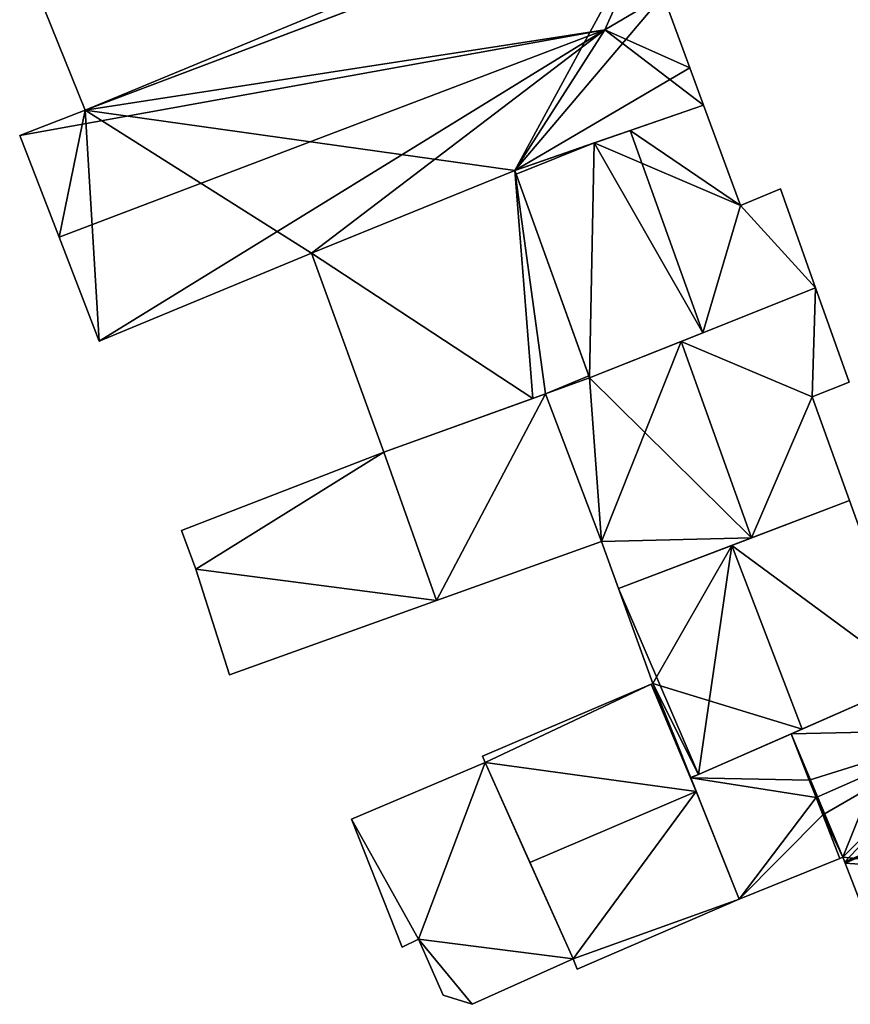
# Model space of a CAD drawing. Units: metres. Extents: x 71872 to 72502, y 348068 to 348518.
# Drawn here: x 72280 to 72304, y 348186 to 348213 of the extents above; entities that cross this region are included whole.
import ezdxf

# ---------------------------------------------------------------- set-up
doc = ezdxf.new("R2010")
doc.units = ezdxf.units.M
for name, color, linetype in [('FacadeFaces', 253, 'Continuous'), ('FloorBoundary', 4, 'Continuous'), ('FloorFaces', 253, 'Continuous'), ('OuterEaves', 4, 'Continuous'), ('RoofFaces', 24, 'Continuous'), ('RoofLines', 2, 'Continuous')]:
    doc.layers.add(name, color=color, linetype=linetype)

msp = doc.modelspace()

# ---------------------------------------------------------------- linework, layer by layer
at = {"layer": 'FacadeFaces'}
for points in [[(72298.401, 348216.797, 268.036), (72298.401, 348216.797, 261.033), (72282.16, 348210.642, 268.03), (72298.401, 348216.797, 268.036)], [(72298.401, 348216.797, 261.033), (72282.16, 348210.642, 261.033), (72282.16, 348210.642, 268.03), (72298.401, 348216.797, 261.033)], [(72282.16, 348210.642, 267.971), (72282.16, 348210.642, 261.03), (72290.778, 348213.908, 267.971), (72282.16, 348210.642, 267.971)], [(72282.16, 348210.642, 261.03), (72290.778, 348213.908, 261.03), (72290.778, 348213.908, 267.971), (72282.16, 348210.642, 261.03)], [(72299.035, 348211.825, 268.667), (72299.035, 348211.825, 261.033), (72298.29, 348213.854, 268.648), (72299.035, 348211.825, 268.667)], [(72299.035, 348211.825, 261.033), (72298.29, 348213.854, 261.033), (72298.29, 348213.854, 268.648), (72299.035, 348211.825, 261.033)], [(72281.029, 348213.454, 268.949), (72281.029, 348213.454, 261.03), (72282.16, 348210.642, 267.971), (72281.029, 348213.454, 268.949)], [(72281.029, 348213.454, 261.03), (72282.16, 348210.642, 261.03), (72282.16, 348210.642, 267.971), (72281.029, 348213.454, 261.03)], [(72299.417, 348210.785, 268.086), (72299.035, 348211.825, 261.033), (72299.035, 348211.825, 268.667), (72299.417, 348210.785, 268.086)], [(72299.417, 348210.785, 261.033), (72299.035, 348211.825, 261.033), (72299.417, 348210.785, 268.086), (72299.417, 348210.785, 261.033)], [(72294.149, 348208.962, 268.173), (72294.149, 348208.962, 261.033), (72299.417, 348210.785, 268.086), (72294.149, 348208.962, 268.173)], [(72294.149, 348208.962, 261.033), (72299.417, 348210.785, 261.033), (72299.417, 348210.785, 268.086), (72294.149, 348208.962, 261.033)], [(72299.417, 348210.785, 269.618), (72297.364, 348210.074, 261.221), (72297.364, 348210.074, 270.205), (72299.417, 348210.785, 269.618)], [(72299.417, 348210.785, 261.221), (72297.364, 348210.074, 261.221), (72299.417, 348210.785, 269.618), (72299.417, 348210.785, 261.221)], [(72300.443, 348207.989, 269.613), (72299.417, 348210.785, 261.221), (72299.417, 348210.785, 269.618), (72300.443, 348207.989, 269.613)], [(72300.443, 348207.989, 269.613), (72300.443, 348207.989, 261.221), (72299.417, 348210.785, 261.221), (72300.443, 348207.989, 269.613)], [(72282.16, 348210.642, 268.03), (72280.334, 348209.936, 261.033), (72280.334, 348209.936, 268.036), (72282.16, 348210.642, 268.03)], [(72282.16, 348210.642, 268.03), (72282.16, 348210.642, 261.033), (72280.334, 348209.936, 261.033), (72282.16, 348210.642, 268.03)], [(72280.334, 348209.936, 268.036), (72281.431, 348207.103, 261.033), (72281.431, 348207.103, 269.629), (72280.334, 348209.936, 268.036)], [(72280.334, 348209.936, 261.033), (72281.431, 348207.103, 261.033), (72280.334, 348209.936, 268.036), (72280.334, 348209.936, 261.033)], [(72297.364, 348210.074, 270.205), (72297.364, 348210.074, 261.221), (72296.366, 348209.729, 269.92), (72297.364, 348210.074, 270.205)], [(72297.364, 348210.074, 261.221), (72296.366, 348209.729, 261.221), (72296.366, 348209.729, 269.92), (72297.364, 348210.074, 261.221)], [(72296.366, 348209.729, 269.92), (72296.366, 348209.729, 261.221), (72294.149, 348208.962, 269.286), (72296.366, 348209.729, 269.92)], [(72296.366, 348209.729, 261.221), (72294.149, 348208.962, 261.221), (72294.149, 348208.962, 269.286), (72296.366, 348209.729, 261.221)], [(72288.475, 348206.655, 268.099), (72294.149, 348208.962, 261.033), (72294.149, 348208.962, 268.173), (72288.475, 348206.655, 268.099)], [(72288.475, 348206.655, 261.033), (72294.149, 348208.962, 261.033), (72288.475, 348206.655, 268.099), (72288.475, 348206.655, 261.033)], [(72294.149, 348208.962, 268.28), (72294.149, 348208.962, 261.296), (72288.475, 348206.655, 267.512), (72294.149, 348208.962, 268.28)], [(72294.149, 348208.962, 261.296), (72288.475, 348206.655, 261.296), (72288.475, 348206.655, 267.512), (72294.149, 348208.962, 261.296)], [(72294.149, 348208.962, 269.286), (72294.149, 348208.962, 261.221), (72294.186, 348208.858, 269.286), (72294.149, 348208.962, 269.286)], [(72294.149, 348208.962, 261.221), (72294.186, 348208.858, 261.221), (72294.186, 348208.858, 269.286), (72294.149, 348208.962, 261.221)], [(72296.209, 348203.235, 268.28), (72294.149, 348208.962, 261.296), (72294.149, 348208.962, 268.28), (72296.209, 348203.235, 268.28)], [(72296.209, 348203.235, 261.296), (72294.149, 348208.962, 261.296), (72296.209, 348203.235, 268.28), (72296.209, 348203.235, 261.296)], [(72294.186, 348208.858, 269.286), (72296.232, 348203.172, 261.221), (72296.232, 348203.172, 269.286), (72294.186, 348208.858, 269.286)], [(72294.186, 348208.858, 261.221), (72296.232, 348203.172, 261.221), (72294.186, 348208.858, 269.286), (72294.186, 348208.858, 261.221)], [(72301.56, 348208.454, 269.286), (72300.443, 348207.989, 261.221), (72300.443, 348207.989, 269.613), (72301.56, 348208.454, 269.286)], [(72301.56, 348208.454, 261.221), (72300.443, 348207.989, 261.221), (72301.56, 348208.454, 269.286), (72301.56, 348208.454, 261.221)], [(72302.539, 348205.692, 269.29), (72302.539, 348205.692, 261.221), (72301.56, 348208.454, 269.286), (72302.539, 348205.692, 269.29)], [(72302.539, 348205.692, 261.221), (72301.56, 348208.454, 261.221), (72301.56, 348208.454, 269.286), (72302.539, 348205.692, 261.221)], [(72281.431, 348207.103, 269.629), (72281.431, 348207.103, 261.033), (72282.554, 348204.202, 267.998), (72281.431, 348207.103, 269.629)], [(72281.431, 348207.103, 261.033), (72282.554, 348204.202, 261.033), (72282.554, 348204.202, 267.998), (72281.431, 348207.103, 261.033)], [(72282.554, 348204.202, 267.998), (72288.475, 348206.655, 261.033), (72288.475, 348206.655, 268.099), (72282.554, 348204.202, 267.998)], [(72282.554, 348204.202, 261.033), (72288.475, 348206.655, 261.033), (72282.554, 348204.202, 267.998), (72282.554, 348204.202, 261.033)], [(72288.475, 348206.655, 267.512), (72290.493, 348201.103, 261.296), (72290.493, 348201.103, 267.515), (72288.475, 348206.655, 267.512)], [(72288.475, 348206.655, 267.512), (72288.475, 348206.655, 261.296), (72290.493, 348201.103, 261.296), (72288.475, 348206.655, 267.512)], [(72302.539, 348205.692, 267.213), (72298.79, 348204.194, 261.238), (72298.79, 348204.194, 270.681), (72302.539, 348205.692, 267.213)], [(72302.539, 348205.692, 261.238), (72298.79, 348204.194, 261.238), (72302.539, 348205.692, 267.213), (72302.539, 348205.692, 261.238)], [(72299.393, 348204.435, 270.205), (72299.393, 348204.435, 261.221), (72302.539, 348205.692, 269.29), (72299.393, 348204.435, 270.205)], [(72299.393, 348204.435, 261.221), (72302.539, 348205.692, 261.221), (72302.539, 348205.692, 269.29), (72299.393, 348204.435, 261.221)], [(72303.474, 348203.056, 267.22), (72303.474, 348203.056, 261.238), (72302.539, 348205.692, 267.213), (72303.474, 348203.056, 267.22)], [(72303.474, 348203.056, 261.238), (72302.539, 348205.692, 261.238), (72302.539, 348205.692, 267.213), (72303.474, 348203.056, 261.238)], [(72296.232, 348203.172, 269.286), (72299.393, 348204.435, 261.221), (72299.393, 348204.435, 270.205), (72296.232, 348203.172, 269.286)], [(72296.232, 348203.172, 261.221), (72299.393, 348204.435, 261.221), (72296.232, 348203.172, 269.286), (72296.232, 348203.172, 261.221)], [(72298.79, 348204.194, 270.681), (72298.79, 348204.194, 261.238), (72296.232, 348203.172, 268.315), (72298.79, 348204.194, 270.681)], [(72298.79, 348204.194, 261.238), (72296.232, 348203.172, 261.238), (72296.232, 348203.172, 268.315), (72298.79, 348204.194, 261.238)], [(72296.232, 348203.172, 268.315), (72296.232, 348203.172, 261.238), (72295.005, 348202.729, 267.193), (72296.232, 348203.172, 268.315)], [(72296.232, 348203.172, 261.238), (72295.005, 348202.729, 261.238), (72295.005, 348202.729, 267.193), (72296.232, 348203.172, 261.238)], [(72295.005, 348202.729, 268.117), (72296.232, 348203.172, 261.296), (72296.232, 348203.172, 268.28), (72295.005, 348202.729, 268.117)], [(72295.005, 348202.729, 261.296), (72296.232, 348203.172, 261.296), (72295.005, 348202.729, 268.117), (72295.005, 348202.729, 261.296)], [(72296.232, 348203.172, 268.28), (72296.209, 348203.235, 261.296), (72296.209, 348203.235, 268.28), (72296.232, 348203.172, 268.28)], [(72296.232, 348203.172, 261.296), (72296.209, 348203.235, 261.296), (72296.232, 348203.172, 268.28), (72296.232, 348203.172, 261.296)], [(72302.44, 348202.642, 268.177), (72302.44, 348202.642, 261.238), (72303.474, 348203.056, 267.22), (72302.44, 348202.642, 268.177)], [(72303.474, 348203.056, 267.22), (72302.44, 348202.642, 261.238), (72303.474, 348203.056, 261.238), (72303.474, 348203.056, 267.22)], [(72295.005, 348202.729, 266.909), (72295.005, 348202.729, 261.379), (72290.493, 348201.103, 266.902), (72295.005, 348202.729, 266.909)], [(72295.005, 348202.729, 261.379), (72290.493, 348201.103, 261.379), (72290.493, 348201.103, 266.902), (72295.005, 348202.729, 261.379)], [(72290.493, 348201.103, 267.515), (72294.648, 348202.6, 261.296), (72294.648, 348202.6, 268.069), (72290.493, 348201.103, 267.515)], [(72290.493, 348201.103, 261.296), (72294.648, 348202.6, 261.296), (72290.493, 348201.103, 267.515), (72290.493, 348201.103, 261.296)], [(72294.648, 348202.6, 268.069), (72295.005, 348202.729, 261.296), (72295.005, 348202.729, 268.117), (72294.648, 348202.6, 268.069)], [(72294.648, 348202.6, 261.296), (72295.005, 348202.729, 261.296), (72294.648, 348202.6, 268.069), (72294.648, 348202.6, 261.296)], [(72295.005, 348202.729, 267.193), (72296.563, 348198.613, 261.238), (72296.563, 348198.613, 267.262), (72295.005, 348202.729, 267.193)], [(72295.005, 348202.729, 261.238), (72296.563, 348198.613, 261.238), (72295.005, 348202.729, 267.193), (72295.005, 348202.729, 261.238)], [(72296.563, 348198.613, 263.111), (72295.005, 348202.729, 261.379), (72295.005, 348202.729, 266.909), (72296.563, 348198.613, 263.111)], [(72296.563, 348198.613, 261.379), (72295.005, 348202.729, 261.379), (72296.563, 348198.613, 263.111), (72296.563, 348198.613, 261.379)], [(72303.484, 348199.75, 268.17), (72302.44, 348202.642, 261.238), (72302.44, 348202.642, 268.177), (72303.484, 348199.75, 268.17)], [(72303.484, 348199.75, 261.238), (72302.44, 348202.642, 261.238), (72303.484, 348199.75, 268.17), (72303.484, 348199.75, 261.238)], [(72290.493, 348201.103, 264.568), (72290.493, 348201.103, 261.307), (72284.853, 348198.919, 264.554), (72290.493, 348201.103, 264.568)], [(72284.853, 348198.919, 264.554), (72290.493, 348201.103, 261.307), (72284.853, 348198.919, 261.307), (72284.853, 348198.919, 264.554)], [(72291.966, 348196.965, 264.166), (72290.493, 348201.103, 261.307), (72290.493, 348201.103, 264.568), (72291.966, 348196.965, 264.166)], [(72291.966, 348196.965, 261.307), (72290.493, 348201.103, 261.307), (72291.966, 348196.965, 264.166), (72291.966, 348196.965, 261.307)], [(72290.493, 348201.103, 266.902), (72290.493, 348201.103, 261.379), (72291.966, 348196.965, 263.111), (72290.493, 348201.103, 266.902)], [(72290.493, 348201.103, 261.379), (72291.966, 348196.965, 261.379), (72291.966, 348196.965, 263.111), (72290.493, 348201.103, 261.379)], [(72303.484, 348199.75, 267.137), (72300.207, 348198.502, 261.446), (72300.207, 348198.502, 270.982), (72303.484, 348199.75, 267.137)], [(72303.484, 348199.75, 261.446), (72300.207, 348198.502, 261.446), (72303.484, 348199.75, 267.137), (72303.484, 348199.75, 261.446)], [(72300.753, 348198.71, 270.681), (72300.753, 348198.71, 261.238), (72303.484, 348199.75, 268.17), (72300.753, 348198.71, 270.681)], [(72300.753, 348198.71, 261.238), (72303.484, 348199.75, 261.238), (72303.484, 348199.75, 268.17), (72300.753, 348198.71, 261.238)], [(72305.291, 348194.746, 267.241), (72305.291, 348194.746, 261.446), (72303.484, 348199.75, 267.137), (72305.291, 348194.746, 267.241)], [(72305.291, 348194.746, 261.446), (72303.484, 348199.75, 261.446), (72303.484, 348199.75, 267.137), (72305.291, 348194.746, 261.446)], [(72284.853, 348198.919, 264.554), (72284.853, 348198.919, 261.307), (72285.246, 348197.834, 264.448), (72284.853, 348198.919, 264.554)], [(72284.853, 348198.919, 261.307), (72285.246, 348197.834, 261.307), (72285.246, 348197.834, 264.448), (72284.853, 348198.919, 261.307)], [(72297.041, 348197.297, 267.267), (72300.753, 348198.71, 261.238), (72300.753, 348198.71, 270.681), (72297.041, 348197.297, 267.267)], [(72297.041, 348197.297, 261.238), (72300.753, 348198.71, 261.238), (72297.041, 348197.297, 267.267), (72297.041, 348197.297, 261.238)], [(72291.966, 348196.965, 263.111), (72296.563, 348198.613, 261.379), (72296.563, 348198.613, 263.111), (72291.966, 348196.965, 263.111)], [(72291.966, 348196.965, 263.111), (72291.966, 348196.965, 261.379), (72296.563, 348198.613, 261.379), (72291.966, 348196.965, 263.111)], [(72296.563, 348198.613, 267.262), (72297.041, 348197.297, 261.238), (72297.041, 348197.297, 267.267), (72296.563, 348198.613, 267.262)], [(72296.563, 348198.613, 261.238), (72297.041, 348197.297, 261.238), (72296.563, 348198.613, 267.262), (72296.563, 348198.613, 261.238)], [(72300.207, 348198.502, 270.982), (72300.207, 348198.502, 261.446), (72297.041, 348197.297, 267.268), (72300.207, 348198.502, 270.982)], [(72297.041, 348197.297, 267.268), (72300.207, 348198.502, 261.446), (72297.041, 348197.297, 261.446), (72297.041, 348197.297, 267.268)], [(72285.246, 348197.834, 264.448), (72285.246, 348197.834, 261.307), (72286.188, 348194.892, 264.166), (72285.246, 348197.834, 264.448)], [(72285.246, 348197.834, 261.307), (72286.188, 348194.892, 261.307), (72286.188, 348194.892, 264.166), (72285.246, 348197.834, 261.307)], [(72297.041, 348197.297, 267.268), (72297.041, 348197.297, 261.446), (72298.002, 348194.648, 267.218), (72297.041, 348197.297, 267.268)], [(72297.041, 348197.297, 261.446), (72298.002, 348194.648, 261.446), (72298.002, 348194.648, 267.218), (72297.041, 348197.297, 261.446)], [(72286.188, 348194.892, 264.166), (72291.966, 348196.965, 261.307), (72291.966, 348196.965, 264.166), (72286.188, 348194.892, 264.166)], [(72286.188, 348194.892, 261.307), (72291.966, 348196.965, 261.307), (72286.188, 348194.892, 264.166), (72286.188, 348194.892, 261.307)], [(72297.948, 348194.625, 263.913), (72293.249, 348192.62, 261.376), (72293.249, 348192.62, 263.913), (72297.948, 348194.625, 263.913)], [(72297.948, 348194.625, 261.376), (72293.249, 348192.62, 261.376), (72297.948, 348194.625, 263.913), (72297.948, 348194.625, 261.376)], [(72298.002, 348194.648, 263.913), (72297.948, 348194.625, 261.376), (72297.948, 348194.625, 263.913), (72298.002, 348194.648, 263.913)], [(72298.002, 348194.648, 261.376), (72297.948, 348194.625, 261.376), (72298.002, 348194.648, 263.913), (72298.002, 348194.648, 261.376)], [(72298.002, 348194.648, 267.218), (72299.052, 348192.024, 261.446), (72299.052, 348192.024, 267.268), (72298.002, 348194.648, 267.218)], [(72298.002, 348194.648, 261.446), (72299.052, 348192.024, 261.446), (72298.002, 348194.648, 267.218), (72298.002, 348194.648, 261.446)], [(72298.6, 348193.154, 265.162), (72298.6, 348193.154, 261.376), (72298.002, 348194.648, 263.913), (72298.6, 348193.154, 265.162)], [(72298.002, 348194.648, 263.913), (72298.6, 348193.154, 261.376), (72298.002, 348194.648, 261.376), (72298.002, 348194.648, 263.913)], [(72305.291, 348194.746, 266.887), (72301.86, 348193.242, 261.455), (72301.86, 348193.242, 266.887), (72305.291, 348194.746, 266.887)], [(72305.291, 348194.746, 261.455), (72301.86, 348193.242, 261.455), (72305.291, 348194.746, 266.887), (72305.291, 348194.746, 261.455)], [(72302.162, 348193.374, 270.982), (72302.162, 348193.374, 261.446), (72305.291, 348194.746, 267.241), (72302.162, 348193.374, 270.982)], [(72302.162, 348193.374, 261.446), (72305.291, 348194.746, 261.446), (72305.291, 348194.746, 267.241), (72302.162, 348193.374, 261.446)], [(72299.056, 348192.013, 266.116), (72299.056, 348192.013, 261.376), (72298.6, 348193.154, 265.162), (72299.056, 348192.013, 266.116)], [(72299.056, 348192.013, 261.376), (72298.6, 348193.154, 261.376), (72298.6, 348193.154, 265.162), (72299.056, 348192.013, 261.376)], [(72301.86, 348193.242, 270.599), (72301.86, 348193.242, 261.455), (72299.056, 348192.013, 267.225), (72301.86, 348193.242, 270.599)], [(72299.056, 348192.013, 267.225), (72301.86, 348193.242, 261.455), (72299.056, 348192.013, 261.455), (72299.056, 348192.013, 267.225)], [(72299.271, 348192.107, 267.525), (72302.162, 348193.374, 261.446), (72302.162, 348193.374, 270.982), (72299.271, 348192.107, 267.525)], [(72299.271, 348192.107, 261.446), (72302.162, 348193.374, 261.446), (72299.271, 348192.107, 267.525), (72299.271, 348192.107, 261.446)], [(72301.86, 348193.242, 266.887), (72302.364, 348191.949, 261.455), (72302.364, 348191.949, 270.592), (72301.86, 348193.242, 266.887)], [(72301.86, 348193.242, 266.887), (72301.86, 348193.242, 261.455), (72302.364, 348191.949, 261.455), (72301.86, 348193.242, 266.887)], [(72302.364, 348191.949, 270.592), (72301.86, 348193.242, 261.455), (72301.86, 348193.242, 270.599), (72302.364, 348191.949, 270.592)], [(72302.364, 348191.949, 261.455), (72301.86, 348193.242, 261.455), (72302.364, 348191.949, 270.592), (72302.364, 348191.949, 261.455)], [(72293.249, 348192.62, 263.913), (72293.32, 348192.438, 261.376), (72293.32, 348192.438, 264.065), (72293.249, 348192.62, 263.913)], [(72293.249, 348192.62, 261.376), (72293.32, 348192.438, 261.376), (72293.249, 348192.62, 263.913), (72293.249, 348192.62, 261.376)], [(72293.32, 348192.438, 263.972), (72289.587, 348190.865, 261.332), (72289.587, 348190.865, 263.972), (72293.32, 348192.438, 263.972)], [(72293.32, 348192.438, 261.332), (72289.587, 348190.865, 261.332), (72293.32, 348192.438, 263.972), (72293.32, 348192.438, 261.332)], [(72293.32, 348192.438, 264.065), (72294.57, 348189.651, 261.376), (72294.57, 348189.651, 266.436), (72293.32, 348192.438, 264.065)], [(72293.32, 348192.438, 261.376), (72294.57, 348189.651, 261.376), (72293.32, 348192.438, 264.065), (72293.32, 348192.438, 261.376)], [(72295.774, 348186.964, 263.972), (72293.32, 348192.438, 261.332), (72293.32, 348192.438, 263.972), (72295.774, 348186.964, 263.972)], [(72295.774, 348186.964, 261.332), (72293.32, 348192.438, 261.332), (72295.774, 348186.964, 263.972), (72295.774, 348186.964, 261.332)], [(72299.056, 348192.013, 267.268), (72299.271, 348192.107, 261.446), (72299.271, 348192.107, 267.525), (72299.056, 348192.013, 267.268)], [(72299.056, 348192.013, 261.446), (72299.271, 348192.107, 261.446), (72299.056, 348192.013, 267.268), (72299.056, 348192.013, 261.446)], [(72299.052, 348192.024, 267.268), (72299.056, 348192.013, 261.446), (72299.056, 348192.013, 267.268), (72299.052, 348192.024, 267.268)], [(72299.052, 348192.024, 261.446), (72299.056, 348192.013, 261.446), (72299.052, 348192.024, 267.268), (72299.052, 348192.024, 261.446)], [(72299.056, 348192.013, 267.225), (72300.408, 348188.632, 261.455), (72300.408, 348188.632, 267.242), (72299.056, 348192.013, 267.225)], [(72299.056, 348192.013, 261.455), (72300.408, 348188.632, 261.455), (72299.056, 348192.013, 267.225), (72299.056, 348192.013, 261.455)], [(72299.209, 348191.63, 266.436), (72299.209, 348191.63, 261.376), (72299.056, 348192.013, 266.116), (72299.209, 348191.63, 266.436)], [(72299.209, 348191.63, 261.376), (72299.056, 348192.013, 261.376), (72299.056, 348192.013, 266.116), (72299.209, 348191.63, 261.376)], [(72302.364, 348191.949, 270.592), (72302.552, 348191.467, 261.455), (72302.552, 348191.467, 271.97), (72302.364, 348191.949, 270.592)], [(72302.364, 348191.949, 261.455), (72302.552, 348191.467, 261.455), (72302.364, 348191.949, 270.592), (72302.364, 348191.949, 261.455)], [(72302.552, 348191.467, 270.59), (72302.364, 348191.949, 261.455), (72302.364, 348191.949, 270.592), (72302.552, 348191.467, 270.59)], [(72302.552, 348191.467, 261.455), (72302.364, 348191.949, 261.455), (72302.552, 348191.467, 270.59), (72302.552, 348191.467, 261.455)], [(72300.408, 348188.632, 263.93), (72299.209, 348191.63, 261.376), (72299.209, 348191.63, 266.436), (72300.408, 348188.632, 263.93)], [(72300.408, 348188.632, 261.376), (72299.209, 348191.63, 261.376), (72300.408, 348188.632, 263.93), (72300.408, 348188.632, 261.376)], [(72302.552, 348191.467, 271.97), (72302.552, 348191.467, 261.455), (72302.74, 348190.985, 270.587), (72302.552, 348191.467, 271.97)], [(72302.552, 348191.467, 261.455), (72302.74, 348190.985, 261.455), (72302.74, 348190.985, 270.587), (72302.552, 348191.467, 261.455)], [(72302.74, 348190.985, 270.587), (72302.552, 348191.467, 261.455), (72302.552, 348191.467, 270.59), (72302.74, 348190.985, 270.587)], [(72302.74, 348190.985, 261.455), (72302.552, 348191.467, 261.455), (72302.74, 348190.985, 270.587), (72302.74, 348190.985, 261.455)], [(72302.74, 348190.985, 270.587), (72302.74, 348190.985, 261.455), (72303.215, 348189.767, 267.103), (72302.74, 348190.985, 270.587)], [(72302.74, 348190.985, 261.455), (72303.215, 348189.767, 261.455), (72303.215, 348189.767, 267.103), (72302.74, 348190.985, 261.455)], [(72303.215, 348189.767, 270.581), (72302.74, 348190.985, 261.455), (72302.74, 348190.985, 270.587), (72303.215, 348189.767, 270.581)], [(72303.215, 348189.767, 261.455), (72302.74, 348190.985, 261.455), (72303.215, 348189.767, 270.581), (72303.215, 348189.767, 261.455)], [(72289.587, 348190.865, 263.972), (72291.007, 348187.285, 261.332), (72291.007, 348187.285, 263.972), (72289.587, 348190.865, 263.972)], [(72289.587, 348190.865, 261.332), (72291.007, 348187.285, 261.332), (72289.587, 348190.865, 263.972), (72289.587, 348190.865, 261.332)], [(72294.57, 348189.651, 266.436), (72294.57, 348189.651, 261.376), (72295.774, 348186.964, 264.151), (72294.57, 348189.651, 266.436)], [(72294.57, 348189.651, 261.376), (72295.774, 348186.964, 261.376), (72295.774, 348186.964, 264.151), (72294.57, 348189.651, 261.376)], [(72300.408, 348188.632, 267.242), (72303.215, 348189.767, 261.455), (72303.215, 348189.767, 270.581), (72300.408, 348188.632, 267.242)], [(72300.408, 348188.632, 261.455), (72303.215, 348189.767, 261.455), (72300.408, 348188.632, 267.242), (72300.408, 348188.632, 261.455)], [(72303.215, 348189.767, 267.103), (72303.215, 348189.767, 261.455), (72303.304, 348189.803, 267.095), (72303.215, 348189.767, 267.103)], [(72303.215, 348189.767, 261.455), (72303.304, 348189.803, 261.455), (72303.304, 348189.803, 267.095), (72303.215, 348189.767, 261.455)], [(72303.304, 348189.803, 267.095), (72303.304, 348189.803, 261.455), (72303.354, 348189.675, 266.73), (72303.304, 348189.803, 267.095)], [(72303.304, 348189.803, 261.455), (72303.354, 348189.675, 261.455), (72303.354, 348189.675, 266.73), (72303.304, 348189.803, 261.455)], [(72303.354, 348189.675, 266.73), (72303.369, 348189.637, 261.455), (72303.369, 348189.637, 266.73), (72303.354, 348189.675, 266.73)], [(72303.354, 348189.675, 261.455), (72303.369, 348189.637, 261.455), (72303.354, 348189.675, 266.73), (72303.354, 348189.675, 261.455)], [(72303.369, 348189.637, 266.73), (72303.369, 348189.637, 261.455), (72304.225, 348187.431, 266.727), (72303.369, 348189.637, 266.73)], [(72303.369, 348189.637, 261.455), (72304.225, 348187.431, 261.455), (72304.225, 348187.431, 266.727), (72303.369, 348189.637, 261.455)], [(72295.884, 348186.673, 263.909), (72300.408, 348188.632, 261.376), (72300.408, 348188.632, 263.93), (72295.884, 348186.673, 263.909)], [(72295.884, 348186.673, 261.376), (72300.408, 348188.632, 261.376), (72295.884, 348186.673, 263.909), (72295.884, 348186.673, 261.376)], [(72291.007, 348187.285, 263.972), (72291.458, 348187.51, 261.332), (72291.458, 348187.51, 263.972), (72291.007, 348187.285, 263.972)], [(72291.007, 348187.285, 261.332), (72291.458, 348187.51, 261.332), (72291.007, 348187.285, 263.972), (72291.007, 348187.285, 261.332)], [(72291.458, 348187.51, 263.972), (72291.458, 348187.51, 261.332), (72292.147, 348185.951, 263.972), (72291.458, 348187.51, 263.972)], [(72292.147, 348185.951, 263.972), (72291.458, 348187.51, 261.332), (72292.147, 348185.951, 261.332), (72292.147, 348185.951, 263.972)], [(72292.957, 348185.695, 263.972), (72295.774, 348186.964, 261.332), (72295.774, 348186.964, 263.972), (72292.957, 348185.695, 263.972)], [(72292.957, 348185.695, 261.332), (72295.774, 348186.964, 261.332), (72292.957, 348185.695, 263.972), (72292.957, 348185.695, 261.332)], [(72295.774, 348186.964, 264.151), (72295.774, 348186.964, 261.376), (72295.884, 348186.673, 263.909), (72295.774, 348186.964, 264.151)], [(72295.774, 348186.964, 261.376), (72295.884, 348186.673, 261.376), (72295.884, 348186.673, 263.909), (72295.774, 348186.964, 261.376)], [(72292.147, 348185.951, 263.972), (72292.957, 348185.695, 261.332), (72292.957, 348185.695, 263.972), (72292.147, 348185.951, 263.972)], [(72292.147, 348185.951, 261.332), (72292.957, 348185.695, 261.332), (72292.147, 348185.951, 263.972), (72292.147, 348185.951, 261.332)]]:
    msp.add_3dface(points, dxfattribs=at)
at = {"layer": 'FloorBoundary'}
for points in [[(72280.334, 348209.936, 261.033), (72281.431, 348207.103, 261.033), (72282.554, 348204.202, 261.033), (72288.475, 348206.655, 261.033), (72294.149, 348208.962, 261.033), (72299.417, 348210.785, 261.033), (72299.035, 348211.825, 261.033), (72298.29, 348213.854, 261.033), (72299.415, 348214.262, 261.033), (72298.434, 348216.809, 261.033), (72298.401, 348216.797, 261.033), (72282.16, 348210.642, 261.033), (72280.334, 348209.936, 261.033)], [(72281.029, 348213.454, 261.03), (72282.16, 348210.642, 261.03), (72290.778, 348213.908, 261.03), (72290.675, 348214.182, 261.03), (72289.649, 348216.906, 261.03), (72281.029, 348213.454, 261.03)], [(72299.417, 348210.785, 261.221), (72297.364, 348210.074, 261.221), (72296.366, 348209.729, 261.221), (72294.149, 348208.962, 261.221), (72294.186, 348208.858, 261.221), (72296.232, 348203.172, 261.221), (72299.393, 348204.435, 261.221), (72302.539, 348205.692, 261.221), (72301.56, 348208.454, 261.221), (72300.443, 348207.989, 261.221), (72299.417, 348210.785, 261.221)], [(72290.493, 348201.103, 261.296), (72294.648, 348202.6, 261.296), (72295.005, 348202.729, 261.296), (72296.232, 348203.172, 261.296), (72296.209, 348203.235, 261.296), (72294.149, 348208.962, 261.296), (72288.475, 348206.655, 261.296), (72290.493, 348201.103, 261.296)], [(72303.474, 348203.056, 261.238), (72302.539, 348205.692, 261.238), (72298.79, 348204.194, 261.238), (72296.232, 348203.172, 261.238), (72295.005, 348202.729, 261.238), (72296.563, 348198.613, 261.238), (72297.041, 348197.297, 261.238), (72300.753, 348198.71, 261.238), (72303.484, 348199.75, 261.238), (72302.44, 348202.642, 261.238), (72303.474, 348203.056, 261.238)], [(72296.563, 348198.613, 261.379), (72295.005, 348202.729, 261.379), (72290.493, 348201.103, 261.379), (72291.966, 348196.965, 261.379), (72296.563, 348198.613, 261.379)], [(72284.853, 348198.919, 261.307), (72285.246, 348197.834, 261.307), (72286.188, 348194.892, 261.307), (72291.966, 348196.965, 261.307), (72290.493, 348201.103, 261.307), (72284.853, 348198.919, 261.307)], [(72297.041, 348197.297, 261.446), (72298.002, 348194.648, 261.446), (72299.052, 348192.024, 261.446), (72299.056, 348192.013, 261.446), (72299.271, 348192.107, 261.446), (72302.162, 348193.374, 261.446), (72305.291, 348194.746, 261.446), (72303.484, 348199.75, 261.446), (72300.207, 348198.502, 261.446), (72297.041, 348197.297, 261.446)], [(72302.364, 348191.949, 261.455), (72302.552, 348191.467, 261.455), (72302.74, 348190.985, 261.455), (72303.215, 348189.767, 261.455), (72303.304, 348189.803, 261.455), (72303.354, 348189.675, 261.455), (72303.369, 348189.637, 261.455), (72304.225, 348187.431, 261.455), (72308.435, 348189.279, 261.455), (72312.638, 348191.124, 261.455), (72311.78, 348193.324, 261.455), (72310.36, 348196.968, 261.455), (72310.237, 348196.914, 261.455), (72305.291, 348194.746, 261.455), (72301.86, 348193.242, 261.455), (72302.364, 348191.949, 261.455)], [(72298.002, 348194.648, 261.376), (72297.948, 348194.625, 261.376), (72293.249, 348192.62, 261.376), (72293.32, 348192.438, 261.376), (72294.57, 348189.651, 261.376), (72295.774, 348186.964, 261.376), (72295.884, 348186.673, 261.376), (72300.408, 348188.632, 261.376), (72299.209, 348191.63, 261.376), (72299.056, 348192.013, 261.376), (72298.6, 348193.154, 261.376), (72298.002, 348194.648, 261.376)], [(72299.056, 348192.013, 261.455), (72300.408, 348188.632, 261.455), (72303.215, 348189.767, 261.455), (72302.74, 348190.985, 261.455), (72302.552, 348191.467, 261.455), (72302.364, 348191.949, 261.455), (72301.86, 348193.242, 261.455), (72299.056, 348192.013, 261.455)], [(72292.147, 348185.951, 261.332), (72292.957, 348185.695, 261.332), (72295.774, 348186.964, 261.332), (72293.32, 348192.438, 261.332), (72289.587, 348190.865, 261.332), (72291.007, 348187.285, 261.332), (72291.458, 348187.51, 261.332), (72292.147, 348185.951, 261.332)]]:
    msp.add_polyline3d(points, dxfattribs=at)
at = {"layer": 'FloorFaces'}
for points in [[(72294.149, 348208.962, 261.033), (72282.16, 348210.642, 261.033), (72298.401, 348216.797, 261.033), (72294.149, 348208.962, 261.033)], [(72294.149, 348208.962, 261.033), (72298.401, 348216.797, 261.033), (72298.29, 348213.854, 261.033), (72294.149, 348208.962, 261.033)], [(72281.029, 348213.454, 261.03), (72290.675, 348214.182, 261.03), (72282.16, 348210.642, 261.03), (72281.029, 348213.454, 261.03)], [(72282.16, 348210.642, 261.03), (72290.675, 348214.182, 261.03), (72290.778, 348213.908, 261.03), (72282.16, 348210.642, 261.03)], [(72294.149, 348208.962, 261.033), (72298.29, 348213.854, 261.033), (72299.035, 348211.825, 261.033), (72294.149, 348208.962, 261.033)], [(72294.149, 348208.962, 261.033), (72299.035, 348211.825, 261.033), (72299.417, 348210.785, 261.033), (72294.149, 348208.962, 261.033)], [(72299.417, 348210.785, 261.221), (72300.443, 348207.989, 261.221), (72297.364, 348210.074, 261.221), (72299.417, 348210.785, 261.221)], [(72280.334, 348209.936, 261.033), (72282.16, 348210.642, 261.033), (72281.431, 348207.103, 261.033), (72280.334, 348209.936, 261.033)], [(72281.431, 348207.103, 261.033), (72282.16, 348210.642, 261.033), (72282.554, 348204.202, 261.033), (72281.431, 348207.103, 261.033)], [(72282.554, 348204.202, 261.033), (72282.16, 348210.642, 261.033), (72288.475, 348206.655, 261.033), (72282.554, 348204.202, 261.033)], [(72288.475, 348206.655, 261.033), (72282.16, 348210.642, 261.033), (72294.149, 348208.962, 261.033), (72288.475, 348206.655, 261.033)], [(72297.364, 348210.074, 261.221), (72300.443, 348207.989, 261.221), (72296.366, 348209.729, 261.221), (72297.364, 348210.074, 261.221)], [(72296.366, 348209.729, 261.221), (72294.186, 348208.858, 261.221), (72294.149, 348208.962, 261.221), (72296.366, 348209.729, 261.221)], [(72296.366, 348209.729, 261.221), (72296.232, 348203.172, 261.221), (72294.186, 348208.858, 261.221), (72296.366, 348209.729, 261.221)], [(72296.366, 348209.729, 261.221), (72299.393, 348204.435, 261.221), (72296.232, 348203.172, 261.221), (72296.366, 348209.729, 261.221)], [(72296.366, 348209.729, 261.221), (72300.443, 348207.989, 261.221), (72299.393, 348204.435, 261.221), (72296.366, 348209.729, 261.221)], [(72294.648, 348202.6, 261.296), (72288.475, 348206.655, 261.296), (72294.149, 348208.962, 261.296), (72294.648, 348202.6, 261.296)], [(72294.648, 348202.6, 261.296), (72294.149, 348208.962, 261.296), (72295.005, 348202.729, 261.296), (72294.648, 348202.6, 261.296)], [(72295.005, 348202.729, 261.296), (72294.149, 348208.962, 261.296), (72296.209, 348203.235, 261.296), (72295.005, 348202.729, 261.296)], [(72302.539, 348205.692, 261.221), (72300.443, 348207.989, 261.221), (72301.56, 348208.454, 261.221), (72302.539, 348205.692, 261.221)], [(72299.393, 348204.435, 261.221), (72300.443, 348207.989, 261.221), (72302.539, 348205.692, 261.221), (72299.393, 348204.435, 261.221)], [(72290.493, 348201.103, 261.296), (72288.475, 348206.655, 261.296), (72294.648, 348202.6, 261.296), (72290.493, 348201.103, 261.296)], [(72302.539, 348205.692, 261.238), (72302.44, 348202.642, 261.238), (72298.79, 348204.194, 261.238), (72302.539, 348205.692, 261.238)], [(72303.474, 348203.056, 261.238), (72302.44, 348202.642, 261.238), (72302.539, 348205.692, 261.238), (72303.474, 348203.056, 261.238)], [(72298.79, 348204.194, 261.238), (72296.563, 348198.613, 261.238), (72296.232, 348203.172, 261.238), (72298.79, 348204.194, 261.238)], [(72298.79, 348204.194, 261.238), (72300.753, 348198.71, 261.238), (72296.563, 348198.613, 261.238), (72298.79, 348204.194, 261.238)], [(72298.79, 348204.194, 261.238), (72302.44, 348202.642, 261.238), (72300.753, 348198.71, 261.238), (72298.79, 348204.194, 261.238)], [(72295.005, 348202.729, 261.296), (72296.209, 348203.235, 261.296), (72296.232, 348203.172, 261.296), (72295.005, 348202.729, 261.296)], [(72296.232, 348203.172, 261.238), (72296.563, 348198.613, 261.238), (72295.005, 348202.729, 261.238), (72296.232, 348203.172, 261.238)], [(72295.005, 348202.729, 261.379), (72291.966, 348196.965, 261.379), (72290.493, 348201.103, 261.379), (72295.005, 348202.729, 261.379)], [(72296.563, 348198.613, 261.379), (72291.966, 348196.965, 261.379), (72295.005, 348202.729, 261.379), (72296.563, 348198.613, 261.379)], [(72300.753, 348198.71, 261.238), (72302.44, 348202.642, 261.238), (72303.484, 348199.75, 261.238), (72300.753, 348198.71, 261.238)], [(72284.853, 348198.919, 261.307), (72290.493, 348201.103, 261.307), (72285.246, 348197.834, 261.307), (72284.853, 348198.919, 261.307)], [(72285.246, 348197.834, 261.307), (72290.493, 348201.103, 261.307), (72291.966, 348196.965, 261.307), (72285.246, 348197.834, 261.307)], [(72305.291, 348194.746, 261.446), (72300.207, 348198.502, 261.446), (72303.484, 348199.75, 261.446), (72305.291, 348194.746, 261.446)], [(72296.563, 348198.613, 261.238), (72300.753, 348198.71, 261.238), (72297.041, 348197.297, 261.238), (72296.563, 348198.613, 261.238)], [(72297.041, 348197.297, 261.446), (72300.207, 348198.502, 261.446), (72298.002, 348194.648, 261.446), (72297.041, 348197.297, 261.446)], [(72298.002, 348194.648, 261.446), (72300.207, 348198.502, 261.446), (72302.162, 348193.374, 261.446), (72298.002, 348194.648, 261.446)], [(72302.162, 348193.374, 261.446), (72300.207, 348198.502, 261.446), (72305.291, 348194.746, 261.446), (72302.162, 348193.374, 261.446)], [(72285.246, 348197.834, 261.307), (72291.966, 348196.965, 261.307), (72286.188, 348194.892, 261.307), (72285.246, 348197.834, 261.307)], [(72297.948, 348194.625, 261.376), (72293.32, 348192.438, 261.376), (72293.249, 348192.62, 261.376), (72297.948, 348194.625, 261.376)], [(72297.948, 348194.625, 261.376), (72299.209, 348191.63, 261.376), (72293.32, 348192.438, 261.376), (72297.948, 348194.625, 261.376)], [(72298.002, 348194.648, 261.376), (72298.6, 348193.154, 261.376), (72297.948, 348194.625, 261.376), (72298.002, 348194.648, 261.376)], [(72297.948, 348194.625, 261.376), (72298.6, 348193.154, 261.376), (72299.209, 348191.63, 261.376), (72297.948, 348194.625, 261.376)], [(72298.002, 348194.648, 261.446), (72299.271, 348192.107, 261.446), (72299.052, 348192.024, 261.446), (72298.002, 348194.648, 261.446)], [(72298.002, 348194.648, 261.446), (72302.162, 348193.374, 261.446), (72299.271, 348192.107, 261.446), (72298.002, 348194.648, 261.446)], [(72303.304, 348189.803, 261.455), (72301.86, 348193.242, 261.455), (72305.291, 348194.746, 261.455), (72303.304, 348189.803, 261.455)], [(72303.304, 348189.803, 261.455), (72305.291, 348194.746, 261.455), (72308.435, 348189.279, 261.455), (72303.304, 348189.803, 261.455)], [(72299.056, 348192.013, 261.455), (72301.86, 348193.242, 261.455), (72302.364, 348191.949, 261.455), (72299.056, 348192.013, 261.455)], [(72302.552, 348191.467, 261.455), (72301.86, 348193.242, 261.455), (72303.304, 348189.803, 261.455), (72302.552, 348191.467, 261.455)], [(72293.32, 348192.438, 261.332), (72291.458, 348187.51, 261.332), (72289.587, 348190.865, 261.332), (72293.32, 348192.438, 261.332)], [(72295.774, 348186.964, 261.332), (72291.458, 348187.51, 261.332), (72293.32, 348192.438, 261.332), (72295.774, 348186.964, 261.332)], [(72293.32, 348192.438, 261.376), (72299.209, 348191.63, 261.376), (72294.57, 348189.651, 261.376), (72293.32, 348192.438, 261.376)], [(72299.052, 348192.024, 261.446), (72299.271, 348192.107, 261.446), (72299.056, 348192.013, 261.446), (72299.052, 348192.024, 261.446)], [(72299.056, 348192.013, 261.455), (72302.552, 348191.467, 261.455), (72300.408, 348188.632, 261.455), (72299.056, 348192.013, 261.455)], [(72299.056, 348192.013, 261.455), (72302.364, 348191.949, 261.455), (72302.552, 348191.467, 261.455), (72299.056, 348192.013, 261.455)], [(72294.57, 348189.651, 261.376), (72299.209, 348191.63, 261.376), (72295.774, 348186.964, 261.376), (72294.57, 348189.651, 261.376)], [(72295.774, 348186.964, 261.376), (72299.209, 348191.63, 261.376), (72300.408, 348188.632, 261.376), (72295.774, 348186.964, 261.376)], [(72300.408, 348188.632, 261.455), (72302.552, 348191.467, 261.455), (72302.74, 348190.985, 261.455), (72300.408, 348188.632, 261.455)], [(72302.552, 348191.467, 261.455), (72303.304, 348189.803, 261.455), (72302.74, 348190.985, 261.455), (72302.552, 348191.467, 261.455)], [(72300.408, 348188.632, 261.455), (72302.74, 348190.985, 261.455), (72303.215, 348189.767, 261.455), (72300.408, 348188.632, 261.455)], [(72302.74, 348190.985, 261.455), (72303.304, 348189.803, 261.455), (72303.215, 348189.767, 261.455), (72302.74, 348190.985, 261.455)], [(72289.587, 348190.865, 261.332), (72291.458, 348187.51, 261.332), (72291.007, 348187.285, 261.332), (72289.587, 348190.865, 261.332)], [(72303.304, 348189.803, 261.455), (72308.435, 348189.279, 261.455), (72303.369, 348189.637, 261.455), (72303.304, 348189.803, 261.455)], [(72303.369, 348189.637, 261.455), (72308.435, 348189.279, 261.455), (72304.225, 348187.431, 261.455), (72303.369, 348189.637, 261.455)], [(72295.774, 348186.964, 261.376), (72300.408, 348188.632, 261.376), (72295.884, 348186.673, 261.376), (72295.774, 348186.964, 261.376)], [(72292.147, 348185.951, 261.332), (72291.458, 348187.51, 261.332), (72292.957, 348185.695, 261.332), (72292.147, 348185.951, 261.332)], [(72292.957, 348185.695, 261.332), (72291.458, 348187.51, 261.332), (72295.774, 348186.964, 261.332), (72292.957, 348185.695, 261.332)]]:
    msp.add_3dface(points, dxfattribs=at)
at = {"layer": 'OuterEaves'}
for points in [[(72299.415, 348214.262, 268.02), (72298.434, 348216.809, 268.018), (72298.401, 348216.797, 268.036), (72282.16, 348210.642, 268.03), (72280.334, 348209.936, 268.036), (72281.431, 348207.103, 269.629), (72282.554, 348204.202, 267.998), (72288.475, 348206.655, 268.099), (72294.149, 348208.962, 268.173), (72299.417, 348210.785, 268.086), (72299.035, 348211.825, 268.667), (72298.29, 348213.854, 268.648), (72299.415, 348214.262, 268.02)], [(72290.778, 348213.908, 267.971), (72290.675, 348214.182, 268.066), (72289.649, 348216.906, 269.005), (72281.029, 348213.454, 268.949), (72282.16, 348210.642, 267.971), (72290.778, 348213.908, 267.971)], [(72301.56, 348208.454, 269.286), (72300.443, 348207.989, 269.613), (72299.417, 348210.785, 269.618), (72297.364, 348210.074, 270.205), (72296.366, 348209.729, 269.92), (72294.149, 348208.962, 269.286), (72294.186, 348208.858, 269.286), (72296.232, 348203.172, 269.286), (72299.393, 348204.435, 270.205), (72302.539, 348205.692, 269.29), (72301.56, 348208.454, 269.286)], [(72296.232, 348203.172, 268.28), (72296.209, 348203.235, 268.28), (72294.149, 348208.962, 268.28), (72288.475, 348206.655, 267.512), (72290.493, 348201.103, 267.515), (72294.648, 348202.6, 268.069), (72295.005, 348202.729, 268.117), (72296.232, 348203.172, 268.28)], [(72303.484, 348199.75, 268.17), (72302.44, 348202.642, 268.177), (72303.474, 348203.056, 267.22), (72302.539, 348205.692, 267.213), (72298.79, 348204.194, 270.681), (72296.232, 348203.172, 268.315), (72295.005, 348202.729, 267.193), (72296.563, 348198.613, 267.262), (72297.041, 348197.297, 267.267), (72300.753, 348198.71, 270.681), (72303.484, 348199.75, 268.17)], [(72296.563, 348198.613, 263.111), (72295.005, 348202.729, 266.909), (72290.493, 348201.103, 266.902), (72291.966, 348196.965, 263.111), (72296.563, 348198.613, 263.111)], [(72286.188, 348194.892, 264.166), (72291.966, 348196.965, 264.166), (72290.493, 348201.103, 264.568), (72284.853, 348198.919, 264.554), (72285.246, 348197.834, 264.448), (72286.188, 348194.892, 264.166)], [(72303.484, 348199.75, 267.137), (72300.207, 348198.502, 270.982), (72297.041, 348197.297, 267.268), (72298.002, 348194.648, 267.218), (72299.052, 348192.024, 267.268), (72299.056, 348192.013, 267.268), (72299.271, 348192.107, 267.525), (72302.162, 348193.374, 270.982), (72305.291, 348194.746, 267.241), (72303.484, 348199.75, 267.137)], [(72302.74, 348190.985, 270.587), (72303.215, 348189.767, 267.103), (72303.304, 348189.803, 267.095), (72303.354, 348189.675, 266.73), (72303.369, 348189.637, 266.73), (72304.225, 348187.431, 266.727), (72308.435, 348189.279, 271.97), (72312.638, 348191.124, 266.735), (72311.78, 348193.324, 266.735), (72310.36, 348196.968, 266.735), (72310.237, 348196.914, 266.887), (72305.291, 348194.746, 266.887), (72301.86, 348193.242, 266.887), (72302.364, 348191.949, 270.592), (72302.552, 348191.467, 271.97), (72302.74, 348190.985, 270.587)], [(72295.884, 348186.673, 263.909), (72300.408, 348188.632, 263.93), (72299.209, 348191.63, 266.436), (72299.056, 348192.013, 266.116), (72298.6, 348193.154, 265.162), (72298.002, 348194.648, 263.913), (72297.948, 348194.625, 263.913), (72293.249, 348192.62, 263.913), (72293.32, 348192.438, 264.065), (72294.57, 348189.651, 266.436), (72295.774, 348186.964, 264.151), (72295.884, 348186.673, 263.909)], [(72303.215, 348189.767, 270.581), (72302.74, 348190.985, 270.587), (72302.552, 348191.467, 270.59), (72302.364, 348191.949, 270.592), (72301.86, 348193.242, 270.599), (72299.056, 348192.013, 267.225), (72300.408, 348188.632, 267.242), (72303.215, 348189.767, 270.581)], [(72292.147, 348185.951, 263.972), (72292.957, 348185.695, 263.972), (72295.774, 348186.964, 263.972), (72293.32, 348192.438, 263.972), (72289.587, 348190.865, 263.972), (72291.007, 348187.285, 263.972), (72291.458, 348187.51, 263.972), (72292.147, 348185.951, 263.972)]]:
    msp.add_polyline3d(points, dxfattribs=at)
at = {"layer": 'RoofFaces'}
for points in [[(72282.16, 348210.642, 268.03), (72296.658, 348212.885, 269.629), (72298.401, 348216.797, 268.036), (72282.16, 348210.642, 268.03)], [(72298.401, 348216.797, 268.036), (72296.658, 348212.885, 269.629), (72298.29, 348213.854, 268.648), (72298.401, 348216.797, 268.036)], [(72281.029, 348213.454, 268.949), (72282.16, 348210.642, 267.971), (72290.675, 348214.182, 268.066), (72281.029, 348213.454, 268.949)], [(72290.675, 348214.182, 268.066), (72282.16, 348210.642, 267.971), (72290.778, 348213.908, 267.971), (72290.675, 348214.182, 268.066)], [(72298.29, 348213.854, 268.648), (72296.658, 348212.885, 269.629), (72299.035, 348211.825, 268.667), (72298.29, 348213.854, 268.648)], [(72280.334, 348209.936, 268.036), (72296.658, 348212.885, 269.629), (72282.16, 348210.642, 268.03), (72280.334, 348209.936, 268.036)], [(72281.431, 348207.103, 269.629), (72296.658, 348212.885, 269.629), (72280.334, 348209.936, 268.036), (72281.431, 348207.103, 269.629)], [(72282.554, 348204.202, 267.998), (72296.658, 348212.885, 269.629), (72281.431, 348207.103, 269.629), (72282.554, 348204.202, 267.998)], [(72288.475, 348206.655, 268.099), (72296.658, 348212.885, 269.629), (72282.554, 348204.202, 267.998), (72288.475, 348206.655, 268.099)], [(72294.149, 348208.962, 268.173), (72296.658, 348212.885, 269.629), (72288.475, 348206.655, 268.099), (72294.149, 348208.962, 268.173)], [(72299.417, 348210.785, 268.086), (72296.658, 348212.885, 269.629), (72294.149, 348208.962, 268.173), (72299.417, 348210.785, 268.086)], [(72299.035, 348211.825, 268.667), (72296.658, 348212.885, 269.629), (72299.417, 348210.785, 268.086), (72299.035, 348211.825, 268.667)], [(72299.417, 348210.785, 269.618), (72297.364, 348210.074, 270.205), (72300.443, 348207.989, 269.613), (72299.417, 348210.785, 269.618)], [(72296.366, 348209.729, 269.92), (72299.393, 348204.435, 270.205), (72297.364, 348210.074, 270.205), (72296.366, 348209.729, 269.92)], [(72297.364, 348210.074, 270.205), (72299.393, 348204.435, 270.205), (72300.443, 348207.989, 269.613), (72297.364, 348210.074, 270.205)], [(72294.149, 348208.962, 269.286), (72294.186, 348208.858, 269.286), (72296.366, 348209.729, 269.92), (72294.149, 348208.962, 269.286)], [(72294.186, 348208.858, 269.286), (72296.232, 348203.172, 269.286), (72296.366, 348209.729, 269.92), (72294.186, 348208.858, 269.286)], [(72296.232, 348203.172, 269.286), (72299.393, 348204.435, 270.205), (72296.366, 348209.729, 269.92), (72296.232, 348203.172, 269.286)], [(72288.475, 348206.655, 267.512), (72294.648, 348202.6, 268.069), (72294.149, 348208.962, 268.28), (72288.475, 348206.655, 267.512)], [(72294.149, 348208.962, 268.28), (72295.005, 348202.729, 268.117), (72296.209, 348203.235, 268.28), (72294.149, 348208.962, 268.28)], [(72294.648, 348202.6, 268.069), (72295.005, 348202.729, 268.117), (72294.149, 348208.962, 268.28), (72294.648, 348202.6, 268.069)], [(72300.443, 348207.989, 269.613), (72302.539, 348205.692, 269.29), (72301.56, 348208.454, 269.286), (72300.443, 348207.989, 269.613)], [(72299.393, 348204.435, 270.205), (72302.539, 348205.692, 269.29), (72300.443, 348207.989, 269.613), (72299.393, 348204.435, 270.205)], [(72290.493, 348201.103, 267.515), (72294.648, 348202.6, 268.069), (72288.475, 348206.655, 267.512), (72290.493, 348201.103, 267.515)], [(72302.539, 348205.692, 267.213), (72298.79, 348204.194, 270.681), (72302.44, 348202.642, 268.177), (72302.539, 348205.692, 267.213)], [(72303.474, 348203.056, 267.22), (72302.539, 348205.692, 267.213), (72302.44, 348202.642, 268.177), (72303.474, 348203.056, 267.22)], [(72296.232, 348203.172, 268.315), (72300.753, 348198.71, 270.681), (72298.79, 348204.194, 270.681), (72296.232, 348203.172, 268.315)], [(72298.79, 348204.194, 270.681), (72300.753, 348198.71, 270.681), (72302.44, 348202.642, 268.177), (72298.79, 348204.194, 270.681)], [(72296.209, 348203.235, 268.28), (72295.005, 348202.729, 268.117), (72296.232, 348203.172, 268.28), (72296.209, 348203.235, 268.28)], [(72295.005, 348202.729, 267.193), (72296.563, 348198.613, 267.262), (72296.232, 348203.172, 268.315), (72295.005, 348202.729, 267.193)], [(72296.563, 348198.613, 267.262), (72300.753, 348198.71, 270.681), (72296.232, 348203.172, 268.315), (72296.563, 348198.613, 267.262)], [(72290.493, 348201.103, 266.902), (72291.966, 348196.965, 263.111), (72295.005, 348202.729, 266.909), (72290.493, 348201.103, 266.902)], [(72295.005, 348202.729, 266.909), (72291.966, 348196.965, 263.111), (72296.563, 348198.613, 263.111), (72295.005, 348202.729, 266.909)], [(72302.44, 348202.642, 268.177), (72300.753, 348198.71, 270.681), (72303.484, 348199.75, 268.17), (72302.44, 348202.642, 268.177)], [(72284.853, 348198.919, 264.554), (72285.246, 348197.834, 264.448), (72290.493, 348201.103, 264.568), (72284.853, 348198.919, 264.554)], [(72290.493, 348201.103, 264.568), (72285.246, 348197.834, 264.448), (72291.966, 348196.965, 264.166), (72290.493, 348201.103, 264.568)], [(72300.207, 348198.502, 270.982), (72305.291, 348194.746, 267.241), (72303.484, 348199.75, 267.137), (72300.207, 348198.502, 270.982)], [(72297.041, 348197.297, 267.267), (72300.753, 348198.71, 270.681), (72296.563, 348198.613, 267.262), (72297.041, 348197.297, 267.267)], [(72297.041, 348197.297, 267.268), (72299.271, 348192.107, 267.525), (72300.207, 348198.502, 270.982), (72297.041, 348197.297, 267.268)], [(72299.271, 348192.107, 267.525), (72302.162, 348193.374, 270.982), (72300.207, 348198.502, 270.982), (72299.271, 348192.107, 267.525)], [(72302.162, 348193.374, 270.982), (72305.291, 348194.746, 267.241), (72300.207, 348198.502, 270.982), (72302.162, 348193.374, 270.982)], [(72291.966, 348196.965, 264.166), (72285.246, 348197.834, 264.448), (72286.188, 348194.892, 264.166), (72291.966, 348196.965, 264.166)], [(72298.002, 348194.648, 267.218), (72299.271, 348192.107, 267.525), (72297.041, 348197.297, 267.268), (72298.002, 348194.648, 267.218)], [(72293.249, 348192.62, 263.913), (72293.32, 348192.438, 264.065), (72297.948, 348194.625, 263.913), (72293.249, 348192.62, 263.913)], [(72297.948, 348194.625, 263.913), (72293.32, 348192.438, 264.065), (72299.209, 348191.63, 266.436), (72297.948, 348194.625, 263.913)], [(72298.002, 348194.648, 263.913), (72297.948, 348194.625, 263.913), (72298.6, 348193.154, 265.162), (72298.002, 348194.648, 263.913)], [(72298.6, 348193.154, 265.162), (72297.948, 348194.625, 263.913), (72299.209, 348191.63, 266.436), (72298.6, 348193.154, 265.162)], [(72299.052, 348192.024, 267.268), (72299.271, 348192.107, 267.525), (72298.002, 348194.648, 267.218), (72299.052, 348192.024, 267.268)], [(72301.86, 348193.242, 266.887), (72306.848, 348193.35, 271.97), (72305.291, 348194.746, 266.887), (72301.86, 348193.242, 266.887)], [(72301.86, 348193.242, 270.599), (72299.056, 348192.013, 267.225), (72302.364, 348191.949, 270.592), (72301.86, 348193.242, 270.599)], [(72302.364, 348191.949, 270.592), (72306.848, 348193.35, 271.97), (72301.86, 348193.242, 266.887), (72302.364, 348191.949, 270.592)], [(72302.552, 348191.467, 271.97), (72306.848, 348193.35, 271.97), (72302.364, 348191.949, 270.592), (72302.552, 348191.467, 271.97)], [(72302.74, 348190.985, 270.587), (72306.848, 348193.35, 271.97), (72302.552, 348191.467, 271.97), (72302.74, 348190.985, 270.587)], [(72303.304, 348189.803, 267.095), (72306.848, 348193.35, 271.97), (72302.74, 348190.985, 270.587), (72303.304, 348189.803, 267.095)], [(72303.354, 348189.675, 266.73), (72306.848, 348193.35, 271.97), (72303.304, 348189.803, 267.095), (72303.354, 348189.675, 266.73)], [(72303.354, 348189.675, 266.73), (72307.576, 348191.481, 271.97), (72306.848, 348193.35, 271.97), (72303.354, 348189.675, 266.73)], [(72289.587, 348190.865, 263.972), (72291.458, 348187.51, 263.972), (72293.32, 348192.438, 263.972), (72289.587, 348190.865, 263.972)], [(72293.32, 348192.438, 263.972), (72291.458, 348187.51, 263.972), (72295.774, 348186.964, 263.972), (72293.32, 348192.438, 263.972)], [(72293.32, 348192.438, 264.065), (72294.57, 348189.651, 266.436), (72299.209, 348191.63, 266.436), (72293.32, 348192.438, 264.065)], [(72299.056, 348192.013, 267.268), (72299.271, 348192.107, 267.525), (72299.052, 348192.024, 267.268), (72299.056, 348192.013, 267.268)], [(72302.364, 348191.949, 270.592), (72299.056, 348192.013, 267.225), (72302.552, 348191.467, 270.59), (72302.364, 348191.949, 270.592)], [(72299.056, 348192.013, 267.225), (72300.408, 348188.632, 267.242), (72302.552, 348191.467, 270.59), (72299.056, 348192.013, 267.225)], [(72294.57, 348189.651, 266.436), (72295.774, 348186.964, 264.151), (72299.209, 348191.63, 266.436), (72294.57, 348189.651, 266.436)], [(72299.209, 348191.63, 266.436), (72295.774, 348186.964, 264.151), (72300.408, 348188.632, 263.93), (72299.209, 348191.63, 266.436)], [(72302.552, 348191.467, 270.59), (72300.408, 348188.632, 267.242), (72302.74, 348190.985, 270.587), (72302.552, 348191.467, 270.59)], [(72303.369, 348189.637, 266.73), (72307.576, 348191.481, 271.97), (72303.354, 348189.675, 266.73), (72303.369, 348189.637, 266.73)], [(72304.225, 348187.431, 266.727), (72307.576, 348191.481, 271.97), (72303.369, 348189.637, 266.73), (72304.225, 348187.431, 266.727)], [(72302.74, 348190.985, 270.587), (72300.408, 348188.632, 267.242), (72303.215, 348189.767, 270.581), (72302.74, 348190.985, 270.587)], [(72303.215, 348189.767, 267.103), (72303.304, 348189.803, 267.095), (72302.74, 348190.985, 270.587), (72303.215, 348189.767, 267.103)], [(72291.007, 348187.285, 263.972), (72291.458, 348187.51, 263.972), (72289.587, 348190.865, 263.972), (72291.007, 348187.285, 263.972)], [(72300.408, 348188.632, 263.93), (72295.774, 348186.964, 264.151), (72295.884, 348186.673, 263.909), (72300.408, 348188.632, 263.93)], [(72292.957, 348185.695, 263.972), (72291.458, 348187.51, 263.972), (72292.147, 348185.951, 263.972), (72292.957, 348185.695, 263.972)], [(72295.774, 348186.964, 263.972), (72291.458, 348187.51, 263.972), (72292.957, 348185.695, 263.972), (72295.774, 348186.964, 263.972)]]:
    msp.add_3dface(points, dxfattribs=at)
at = {"layer": 'RoofLines'}
for points in [[(72298.401, 348216.797, 268.036), (72296.658, 348212.885, 269.629)], [(72296.658, 348212.885, 269.629), (72281.431, 348207.103, 269.629)], [(72296.658, 348212.885, 269.629), (72299.035, 348211.825, 268.667)], [(72297.364, 348210.074, 270.205), (72299.393, 348204.435, 270.205)], [(72298.79, 348204.194, 270.681), (72300.753, 348198.71, 270.681)], [(72300.207, 348198.502, 270.982), (72302.162, 348193.374, 270.982)], [(72306.848, 348193.35, 271.97), (72302.552, 348191.467, 271.97)], [(72306.848, 348193.35, 271.97), (72303.354, 348189.675, 266.73)], [(72299.209, 348191.63, 266.436), (72294.57, 348189.651, 266.436)]]:
    msp.add_polyline3d(points, dxfattribs=at)

doc.saveas('drawing.dxf')
